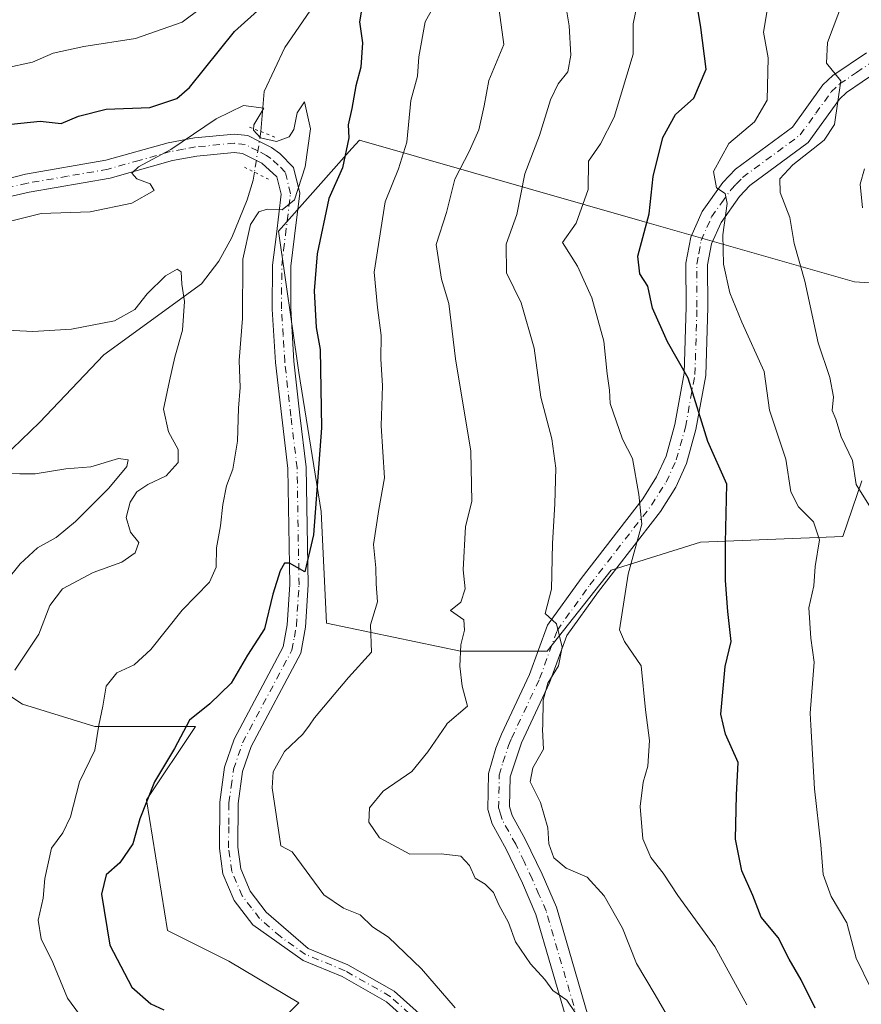
# Model space of a CAD drawing. Units: metres. Extents: x 624712 to 628194, y 4717987 to 4720363.
# Drawn here: x 625743 to 625903, y 4719802 to 4719988 of the extents above; entities that cross this region are included whole.
import ezdxf

# ---------------------------------------------------------------- set-up
doc = ezdxf.new("R2010")
doc.units = ezdxf.units.M
doc.header["$MEASUREMENT"] = 0
doc.linetypes.add('DGN Style 4', pattern=[2.6384748266838614, 1.318413404963828, -0.6592067024819142, 0.001648016756204785, -0.6592067024819142])
doc.linetypes.add('DGN Style 5', pattern=[1.1536117293433497, 0.4944050268614355, -0.6592067024819142])
for name, color, linetype, lineweight in [('Arbolado forestal CxS', 92, 'Continuous', 0), ('Camino Cxs', 7, 'Continuous', 0), ('Camino eje', 30, 'DGN Style 4', 13), ('Corriente natural lineal', 142, 'Continuous', 13), ('Corriente natural lineal oculto', 9, 'DGN Style 4', 13), ('Curva de nivel maestra', 30, 'Continuous', 30), ('Curva de nivel normal', 30, 'Continuous', 0), ('Pista no pavimentada Cxs', 111, 'Continuous', 0), ('Pista no pavimentada eje', 91, 'DGN Style 4', 0), ('Puente lineal', 2, 'DGN Style 5', 0)]:
    doc.layers.add(name, color=color, linetype=linetype, lineweight=lineweight)

# ---------------------------------------------------------------- blocks, each defined once
blk = doc.blocks.new('*U4')
at = {"layer": 'Arbolado forestal CxS', "color": 92, "linetype": 'Continuous', "lineweight": 0}
blk.add_polyline3d([(625725.2947000006, 4719870.602299999, 682.0656000000017), (625743.8205000004, 4719858.4233, 690.1999000000069), (625757.5824999996, 4719854.1865, 694.0169000000024), (625776.6385000005, 4719854.1865, 699.6640999999945), (625767.3460999997, 4719840.2707, 698.9597000000067), (625771.3437999999, 4719815.5317, 703.1849999999977), (625782.9886999996, 4719809.706900001, 703.6670000000014), (625796.2215, 4719801.763900001, 702.9557999999961), (625788.8114, 4719794.351100001, 699.8763999999937), (625788.8114, 4719780.054099999, 695.985799999995), (625780.0601000005, 4719775.246300001, 694.0810000000056), (625772.8746999997, 4719759.795499999, 691.8010000000068), (625756.6606999999, 4719748.523499999, 684.9900000000052), (625742.0566999996, 4719747.458699999, 680.258799999996)], dxfattribs=at)
blk = doc.blocks.new('*U6')
at = {"layer": 'Arbolado forestal CxS', "color": 92, "linetype": 'Continuous', "lineweight": 0}
for points in [[(625742.0566999996, 4719747.458699999, 680.258799999996), (625756.6606999999, 4719748.523499999, 684.9900000000052), (625772.8746999997, 4719759.795499999, 691.8010000000068), (625780.0601000005, 4719775.246300001, 694.0810000000056), (625788.8114, 4719780.054099999, 695.985799999995), (625788.8114, 4719794.351100001, 699.8763999999937), (625796.2215, 4719801.763900001, 702.9557999999961), (625782.9886999996, 4719809.706900001, 703.6670000000014), (625771.3437999999, 4719815.5317, 703.1849999999977), (625767.3460999997, 4719840.2707, 698.9597000000067), (625776.6385000005, 4719854.1865, 699.6640999999945), (625757.5824999996, 4719854.1865, 694.0169000000024), (625743.8205000004, 4719858.4233, 690.1999000000069), (625725.2947000006, 4719870.602299999, 682.0656000000017)], [(625930.3441000005, 4719936.609099999, 747.9792000000016), (625901.6073000003, 4719938.5253, 738.0611000000063), (625861.3755000001, 4719950.027100001, 723.7284999999974), (625807.7331999998, 4719965.3621, 698.8574999999983), (625806.3028999995, 4719963.7523, 698.3294000000024), (625800.4272999996, 4719957.138499999, 696.3028000000049), (625792.4068, 4719948.110500001, 695.3074999999953), (625796.2373000003, 4719921.274700001, 697.5368000000017), (625800.4578999998, 4719894.959899999, 700.4312999999966), (625801.5154999997, 4719873.779100001, 701.0907000000007), (625826.9225000005, 4719868.484099999, 709.4931999999973), (625843.3312999997, 4719868.484099999, 714.0546000000032), (625855.5055000001, 4719883.8399, 717.8212000000058), (625872.4436999997, 4719889.1347, 723.048299999995), (625899.4385000002, 4719890.193700001, 731.141499999998), (625903.0208000002, 4719900.776500001, 734.6346999999951)]]:
    blk.add_polyline3d(points, dxfattribs=at)
blk = doc.blocks.new('*U7')
at = {"layer": 'Pista no pavimentada Cxs', "color": 111, "linetype": 'Continuous', "lineweight": 0}
for points in [[(625823.8201000001, 4719792.170100001, 704.4821999999986), (625812.8601000002, 4719802.0001, 703.9268000000012), (625804.4801000003, 4719806.7601, 704.3850999999996), (625797.0500999996, 4719809.8201, 703.6575000000012), (625787.5301000001, 4719816.600099999, 703.5473000000056), (625783.9901000002, 4719821.200099999, 703.5583999999944), (625781.8501000004, 4719826.2401, 703.7301000000007), (625781.1700999998, 4719831.0801, 704.2495000000055), (625781.2500999998, 4719839.840100001, 703.3184000000037), (625782.1801000005, 4719846.470100001, 702.9051000000036), (625783.9801000003, 4719851.790100001, 703.1983999999939), (625793.2801000001, 4719869.2601, 701.6931999999942), (625794.0500999996, 4719873.470100001, 701.0745000000024), (625794.5401, 4719881.110099999, 701.2305999999954), (625794.1801000005, 4719903.090100001, 699.2856000000029), (625793.0000999998, 4719912.8101, 698.3374999999943), (625791.8501000004, 4719923.1801, 699.0920000000042), (625791.2100999998, 4719933.3301, 699.749299999996), (625791.2701000003, 4719941.6801, 698.0353999999934), (625791.9801000003, 4719947.5601, 696.8236000000034), (625792.9001000002, 4719955.100099999, 697.0858000000007), (625792.0800999999, 4719958.390100001, 696.0155999999988), (625789.2301000003, 4719960.970100001, 694.9893000000011), (625785.5701000001, 4719962.8201, 694.7568000000028), (625783.9801000003, 4719963.0101, 694.7930999999953), (625776.9101, 4719962.340100001, 695.0256999999983), (625772.2701000003, 4719961.4901, 695.6910999999964), (625760.4401000004, 4719958.1501, 695.789300000004), (625745.1101000002, 4719955.4901, 696.3944000000047), (625738.4901000002, 4719953.960100001, 696.3926999999967)], [(625730.5401, 4719955.350099999, 697.4397999999928), (625744.4200999998, 4719958.9101, 698.0512000000017), (625759.6700999998, 4719961.550100001, 698.3989000000003), (625771.4801000003, 4719964.880100001, 698.5528999999951), (625776.4301000005, 4719965.800100001, 697.3248000000021), (625784.0201000003, 4719966.520099999, 695.073000000004), (625786.6001000004, 4719966.210100001, 694.9790000000066), (625788.7701000003, 4719965.110099999, 694.9309000000068), (625791.0500999996, 4719963.960100001, 694.9324000000051), (625792.6201, 4719962.8301, 694.9703000000009), (625795.2401000002, 4719960.1501, 698.9290000000037), (625796.4401000004, 4719955.3201, 703.247000000003), (625795.4401000004, 4719947.130100001, 698.9940999999963), (625794.7600999996, 4719941.460100001, 698.9513000000006), (625794.7001, 4719933.4301, 699.5718999999954), (625795.3201000001, 4719923.4801, 698.8947999999946), (625796.4600999998, 4719913.210100001, 698.7024999999994), (625797.6601, 4719903.3301, 699.5311999999976), (625798.0301000001, 4719881.030099999, 701.2534000000014), (625797.5201000003, 4719873.040100001, 701.0927999999985), (625796.6101000002, 4719868.100099999, 703.8748999999953), (625787.1901000004, 4719850.4001, 703.2563999999985), (625785.5900999998, 4719845.6601, 703.8320999999996), (625784.7301000003, 4719839.5801, 703.6661000000023), (625784.6601, 4719831.3101, 703.6665999999968), (625785.2401000002, 4719827.1801, 703.5267000000022), (625787.0301000001, 4719822.970100001, 703.4955000000047), (625790.0701000001, 4719819.0001, 704.5166999999929), (625797.9901000002, 4719812.110099999, 703.6581000000006), (625805.5701000001, 4719808.9901, 705.7951999999932), (625814.3201000001, 4719804.020099999, 705.1284000000014), (625825.5601000005, 4719793.9301, 705.428700000004)]]:
    blk.add_polyline3d(points, dxfattribs=at)
blk = doc.blocks.new('*U8')
at = {"layer": 'Camino Cxs', "color": 7, "linetype": 'Continuous', "lineweight": 0}
for points in [[(625906.0800999999, 4719978.460100001, 739.7246000000015), (625900.1001000004, 4719974.420100001, 737.3120000000055), (625898.7600999996, 4719973.140100001, 736.6392000000051), (625892.8201000001, 4719964.890100001, 739.9713999999949), (625881.7701000003, 4719956.7501, 735.1205999999949), (625879.8201000001, 4719954.700099999, 734.6815999999964), (625876.3201000001, 4719949.770099999, 733.0200000000042), (625874.5201000003, 4719945.7301, 731.2158000000054), (625873.7600999996, 4719941.690099999, 730.8764999999986), (625873.8101000005, 4719933.6801, 732.422200000001), (625873.4101, 4719920.720100001, 727.2739000000003), (625871.5701000001, 4719910.5101, 726.4318000000059), (625869.7701000003, 4719904.030099999, 725.3583999999975), (625867.7200999996, 4719899.550100001, 725.9616999999998), (625864.8201000001, 4719894.970100001, 724.0515000000014), (625853.0701000001, 4719879.790100001, 720.1065999999992), (625847.0701000001, 4719871.450099999, 721.3077000000048), (625843.8101000005, 4719862.470100001, 723.560500000007), (625838.4600999998, 4719851.0801, 717.7051000000066), (625836.3101000005, 4719844.6501, 716.9953999999999), (625836.2001, 4719839.0001, 716.8000000000029), (625836.7001, 4719837.3301, 716.7121000000043), (625839.2001, 4719832.8201, 715.2108000000007), (625842.3701, 4719826.1801, 719.1027999999933), (625845.0900999998, 4719819.9101, 717.1224999999977), (625856.4301000005, 4719780.940099999, 711.0121000000072)], [(625852.5500999996, 4719779.5801, 710.1992000000029), (625841.2200999996, 4719818.520099999, 713.2581000000064), (625838.6401000004, 4719824.4801, 713.6526000000014), (625835.5500999996, 4719830.940099999, 712.7032999999938), (625832.8901000004, 4719835.7401, 713.0488000000041), (625832.0900999998, 4719838.450099999, 713.7085999999982), (625832.2200999996, 4719845.270099999, 714.4284999999945), (625833.6001000004, 4719850.0701, 714.3098999999929), (625834.7100999998, 4719852.7401, 714.4844000000013), (625840.0201000003, 4719864.040100001, 717.0402000000031), (625843.4101, 4719873.380100001, 717.0035000000062), (625849.7801000001, 4719882.2401, 718.922900000005), (625861.4600999998, 4719897.3301, 721.4320000000008), (625864.1101000002, 4719901.5101, 722.6008000000003), (625865.9101, 4719905.440099999, 723.600900000005), (625867.5701000001, 4719911.420100001, 725.1499000000041), (625869.3201000001, 4719921.1501, 729.9161000000023), (625869.7100999998, 4719933.7301, 731.2470999999932), (625869.6601, 4719942.0601, 730.4225000000006), (625870.5701000001, 4719946.960100001, 728.8187000000034), (625872.7401000002, 4719951.8101, 732.0886000000029), (625876.6501000002, 4719957.3101, 732.6189000000013), (625879.0500999996, 4719959.840100001, 733.116200000004), (625889.8701, 4719967.8101, 734.2678000000016), (625895.6501000002, 4719975.850099999, 736.5142000000051), (625897.5201000003, 4719977.630100001, 735.501900000003), (625903.9101, 4719981.940099999, 740.2698999999994)]]:
    blk.add_polyline3d(points, dxfattribs=at)

msp = doc.modelspace()

# ---------------------------------------------------------------- linework, layer by layer
at = {"layer": 'Arbolado forestal CxS', "color": 92, "linetype": 'Continuous', "lineweight": 0}
for points in [[(625903.0208000002, 4719900.776500001, 734.6346999999951), (625899.4385000002, 4719890.193700001, 731.141499999998), (625872.4436999997, 4719889.1347, 723.048299999995), (625855.5055000001, 4719883.8399, 717.8212000000058), (625843.3312999997, 4719868.484099999, 714.0546000000032), (625826.9225000005, 4719868.484099999, 709.4931999999973), (625801.5154999997, 4719873.779100001, 701.0907000000007), (625800.4578999998, 4719894.959899999, 700.4312999999966), (625796.2373000003, 4719921.274700001, 697.5368000000017), (625792.4068, 4719948.110500001, 695.3074999999953), (625800.4272999996, 4719957.138499999, 696.3028000000049), (625806.3028999995, 4719963.7523, 698.3294000000024), (625807.7331999998, 4719965.3621, 698.8574999999983), (625861.3755000001, 4719950.027100001, 723.7284999999974), (625901.6073000003, 4719938.5253, 738.0611000000063), (625930.3441000005, 4719936.609099999, 747.9792000000016)], [(625930.3441000005, 4719936.609099999, 747.9792000000016), (625901.6073000003, 4719938.5253, 738.0611000000063), (625861.3755000001, 4719950.027100001, 723.7284999999974), (625807.7331999998, 4719965.3621, 698.8574999999983), (625806.3028999995, 4719963.7523, 698.3294000000024), (625800.4272999996, 4719957.138499999, 696.3028000000049), (625792.4068, 4719948.110500001, 695.3074999999953), (625796.2373000003, 4719921.274700001, 697.5368000000017), (625800.4578999998, 4719894.959899999, 700.4312999999966), (625801.5154999997, 4719873.779100001, 701.0907000000007), (625826.9225000005, 4719868.484099999, 709.4931999999973), (625843.3312999997, 4719868.484099999, 714.0546000000032), (625855.5055000001, 4719883.8399, 717.8212000000058), (625872.4436999997, 4719889.1347, 723.048299999995), (625899.4385000002, 4719890.193700001, 731.141499999998), (625903.0208000002, 4719900.776500001, 734.6346999999951)], [(625930.3441000005, 4719936.609099999, 747.9792000000016), (625901.6073000003, 4719938.5253, 738.0611000000063), (625861.3755000001, 4719950.027100001, 723.7284999999974), (625807.7331999998, 4719965.3621, 698.8574999999983), (625806.3028999995, 4719963.7523, 698.3294000000024), (625800.4272999996, 4719957.138499999, 696.3028000000049), (625792.4068, 4719948.110500001, 695.3074999999953), (625796.2373000003, 4719921.274700001, 697.5368000000017), (625800.4578999998, 4719894.959899999, 700.4312999999966), (625801.5154999997, 4719873.779100001, 701.0907000000007), (625826.9225000005, 4719868.484099999, 709.4931999999973), (625843.3312999997, 4719868.484099999, 714.0546000000032), (625855.5055000001, 4719883.8399, 717.8212000000058), (625872.4436999997, 4719889.1347, 723.048299999995), (625899.4385000002, 4719890.193700001, 731.141499999998), (625903.0208000002, 4719900.776500001, 734.6346999999951)], [(625742.0566999996, 4719747.458699999, 680.258799999996), (625756.6606999999, 4719748.523499999, 684.9900000000052), (625772.8746999997, 4719759.795499999, 691.8010000000068), (625780.0601000005, 4719775.246300001, 694.0810000000056), (625788.8114, 4719780.054099999, 695.985799999995), (625788.8114, 4719794.351100001, 699.8763999999937), (625796.2215, 4719801.763900001, 702.9557999999961), (625782.9886999996, 4719809.706900001, 703.6670000000014), (625771.3437999999, 4719815.5317, 703.1849999999977), (625767.3460999997, 4719840.2707, 698.9597000000067), (625776.6385000005, 4719854.1865, 699.6640999999945), (625757.5824999996, 4719854.1865, 694.0169000000024), (625743.8205000004, 4719858.4233, 690.1999000000069), (625725.2947000006, 4719870.602299999, 682.0656000000017)], [(625742.0566999996, 4719747.458699999, 680.258799999996), (625756.6606999999, 4719748.523499999, 684.9900000000052), (625772.8746999997, 4719759.795499999, 691.8010000000068), (625780.0601000005, 4719775.246300001, 694.0810000000056), (625788.8114, 4719780.054099999, 695.985799999995), (625788.8114, 4719794.351100001, 699.8763999999937), (625796.2215, 4719801.763900001, 702.9557999999961), (625782.9886999996, 4719809.706900001, 703.6670000000014), (625771.3437999999, 4719815.5317, 703.1849999999977), (625767.3460999997, 4719840.2707, 698.9597000000067), (625776.6385000005, 4719854.1865, 699.6640999999945), (625757.5824999996, 4719854.1865, 694.0169000000024), (625743.8205000004, 4719858.4233, 690.1999000000069), (625725.2947000006, 4719870.602299999, 682.0656000000017)]]:
    msp.add_polyline3d(points, dxfattribs=at)
at = {"layer": 'Camino Cxs', "color": 7, "linetype": 'Continuous', "lineweight": 0}
for points in [[(625852.5500999996, 4719779.5801, 710.1992000000029), (625841.2200999996, 4719818.520099999, 713.2581000000064), (625838.6401000004, 4719824.4801, 713.6526000000014), (625835.5500999996, 4719830.940099999, 712.7032999999938), (625832.8901000004, 4719835.7401, 713.0488000000041), (625832.0900999998, 4719838.450099999, 713.7085999999982), (625832.2200999996, 4719845.270099999, 714.4284999999945), (625833.6001000004, 4719850.0701, 714.3098999999929), (625834.7100999998, 4719852.7401, 714.4844000000013), (625840.0201000003, 4719864.040100001, 717.0402000000031), (625843.4101, 4719873.380100001, 717.0035000000062), (625849.7801000001, 4719882.2401, 718.922900000005), (625861.4600999998, 4719897.3301, 721.4320000000008), (625864.1101000002, 4719901.5101, 722.6008000000003), (625865.9101, 4719905.440099999, 723.600900000005), (625867.5701000001, 4719911.420100001, 725.1499000000041), (625869.3201000001, 4719921.1501, 729.9161000000023), (625869.7100999998, 4719933.7301, 731.2470999999932), (625869.6601, 4719942.0601, 730.4225000000006), (625870.5701000001, 4719946.960100001, 728.8187000000034), (625872.7401000002, 4719951.8101, 732.0886000000029), (625876.6501000002, 4719957.3101, 732.6189000000013), (625879.0500999996, 4719959.840100001, 733.116200000004), (625889.8701, 4719967.8101, 734.2678000000016), (625895.6501000002, 4719975.850099999, 736.5142000000051), (625897.5201000003, 4719977.630100001, 735.501900000003), (625903.9101, 4719981.940099999, 740.2698999999994)], [(625906.0800999999, 4719978.460100001, 739.7246000000015), (625900.1001000004, 4719974.420100001, 737.3120000000055), (625898.7600999996, 4719973.140100001, 736.6392000000051), (625892.8201000001, 4719964.890100001, 739.9713999999949), (625881.7701000003, 4719956.7501, 735.1205999999949), (625879.8201000001, 4719954.700099999, 734.6815999999964), (625876.3201000001, 4719949.770099999, 733.0200000000042), (625874.5201000003, 4719945.7301, 731.2158000000054), (625873.7600999996, 4719941.690099999, 730.8764999999986), (625873.8101000005, 4719933.6801, 732.422200000001), (625873.4101, 4719920.720100001, 727.2739000000003), (625871.5701000001, 4719910.5101, 726.4318000000059), (625869.7701000003, 4719904.030099999, 725.3583999999975), (625867.7200999996, 4719899.550100001, 725.9616999999998), (625864.8201000001, 4719894.970100001, 724.0515000000014), (625853.0701000001, 4719879.790100001, 720.1065999999992), (625847.0701000001, 4719871.450099999, 721.3077000000048), (625843.8101000005, 4719862.470100001, 723.560500000007), (625838.4600999998, 4719851.0801, 717.7051000000066), (625836.3101000005, 4719844.6501, 716.9953999999999), (625836.2001, 4719839.0001, 716.8000000000029), (625836.7001, 4719837.3301, 716.7121000000043), (625839.2001, 4719832.8201, 715.2108000000007), (625842.3701, 4719826.1801, 719.1027999999933), (625845.0900999998, 4719819.9101, 717.1224999999977), (625856.4301000005, 4719780.940099999, 711.0121000000072)]]:
    msp.add_polyline3d(points, dxfattribs=at)
at = {"layer": 'Camino eje', "color": 30, "linetype": 'DGN Style 4', "lineweight": 13}
msp.add_polyline3d([(625854.4901000002, 4719780.2601, 710.3634000000021), (625843.1551000001, 4719819.215100001, 714.2323999999935), (625841.7950999998, 4719822.350099999, 715.795499999993), (625840.5050999997, 4719825.3301, 716.2076999999991), (625838.9600999998, 4719828.5601, 715.0397999999988), (625837.3750999998, 4719831.880100001, 713.4073999999965), (625834.7950999998, 4719836.5351, 714.7538000000059), (625834.5450999998, 4719837.370100001, 715.0276000000014), (625834.1451000003, 4719838.725099999, 715.0319000000018), (625834.2651000004, 4719844.960100001, 715.4640000000073), (625834.9550999999, 4719847.360099999, 715.3571999999986), (625836.0301000001, 4719850.575099999, 715.4738999999972), (625836.5850999998, 4719851.9101, 715.5963000000047), (625841.9151, 4719863.255100001, 719.9158000000026), (625845.2401000002, 4719872.415100001, 718.558999999994), (625851.4250999996, 4719881.015100001, 718.9588999999978), (625863.1401000004, 4719896.1501, 722.4130000000005), (625865.9151, 4719900.530099999, 724.2584999999963), (625867.8400999998, 4719904.735099999, 724.3579000000027), (625869.5701000001, 4719910.965100001, 725.7439000000013), (625871.3651000002, 4719920.9351, 728.0449999999983), (625871.7600999996, 4719933.7051, 730.8432999999933), (625871.7100999998, 4719941.8751, 729.7685999999959), (625872.0900999998, 4719943.895099999, 729.2287000000069), (625872.5450999998, 4719946.345100001, 729.0945000000065), (625873.6300999997, 4719948.770099999, 730.8365999999951), (625874.5301000001, 4719950.790100001, 732.1891000000034), (625876.4851000002, 4719953.540100001, 732.8402999999962), (625878.2351000002, 4719956.005100001, 732.8656999999948), (625879.2100999998, 4719957.030099999, 733.2348999999958), (625880.4101, 4719958.295100001, 733.652900000001), (625891.3450999996, 4719966.350099999, 736.7079999999987), (625894.3151000004, 4719970.475099999, 735.9719000000041), (625897.2050999999, 4719974.495100001, 735.5886000000029), (625898.8101000005, 4719976.0251, 736.0861000000006), (625902.0050999997, 4719978.1801, 737.2207999999956), (625904.9951, 4719980.200099999, 739.4958000000044)], dxfattribs=at)
at = {"layer": 'Corriente natural lineal', "color": 142, "linetype": 'Continuous', "lineweight": 13}
for points in [[(625799.7001, 4719991.840100001, 699.5448000000034), (625793.6001000004, 4719982.950099999, 698.4284999999945), (625789.7001, 4719974.600099999, 696.3505000000005), (625789.0701000001, 4719966.970100001, 695.1003999999957)], [(625787.8201000001, 4719959.290100001, 694.5749999999971), (625787.5701000001, 4719957.800100001, 694.4716000000044), (625786.4200999998, 4719954.050100001, 694.0932999999932), (625783.5201000003, 4719946.9301, 692.8668000000034), (625781.0701000001, 4719942.440099999, 692.2011999999959), (625777.8101000005, 4719938.140100001, 691.1122000000032), (625759.2801000001, 4719924.640100001, 689.4410999999964), (625747.0800999999, 4719911.800100001, 687.1766000000061), (625740.2301000003, 4719905.220100001, 685.652700000006), (625734.5500999996, 4719901.0801, 684.4934000000068), (625727.3400999998, 4719897.420100001, 683.440300000002), (625717.9401000004, 4719891.470100001, 681.6585999999952)]]:
    msp.add_polyline3d(points, dxfattribs=at)
at = {"layer": 'Corriente natural lineal oculto', "color": 9, "linetype": 'DGN Style 4', "lineweight": 13, "extrusion": (-0.0108226774661359, -0.06649453035193896, 0.9977280927616196), "elevation": -319931.1790246195, "flags": 128}
msp.add_lwpolyline([(-140584.7797846516, 4748429.277417638), (-140584.7797846515, 4748421.478639198)], dxfattribs=at)
at = {"layer": 'Curva de nivel maestra', "color": 30, "linetype": 'Continuous', "lineweight": 30, "flags": 128}
for points, elevation in [([(625741.6600000003, 4719968.4101), (625747.1900000004, 4719968.9801), (625751.1600000003, 4719968.5001), (625754.4800000006, 4719969.9301), (625759.7000000002, 4719971.220100001), (625767.9800000006, 4719971.550100001), (625773.0800000001, 4719973.270099999), (625775.54, 4719975.3101), (625784.0300000003, 4719985.9801), (625794.0199999996, 4719994.970100001)], 700), ([(625894.1699999999, 4719800.780099999), (625891.5300000003, 4719806.1501), (625889.25, 4719810.0701), (625887.1699999999, 4719814.200099999), (625883.9100000003, 4719818.050100001), (625882.3700000001, 4719822.140100001), (625880.2699999996, 4719826.8201), (625879.0800000001, 4719832.8201), (625879.2300000006, 4719841.2301), (625879.5999999996, 4719847.350099999), (625877.1799999997, 4719852.7501), (625876.2999999998, 4719856.520099999), (625877.1200000001, 4719865.5601), (625878.2400000002, 4719870.270099999), (625877.5899999999, 4719875.9901), (625877.1699999999, 4719881.850099999), (625877.1399999997, 4719889.030099999), (625877.4500000002, 4719900.130100001), (625873.8399999999, 4719908.210100001), (625870.0999999996, 4719920.210100001), (625866.1699999999, 4719927.130100001), (625863.3499999996, 4719933.470100001), (625862.4600000001, 4719937.700099999), (625860.9199999999, 4719940.030099999), (625860.5599999997, 4719943.360099999), (625862.6799999997, 4719951.360099999), (625863.4299999997, 4719958.460100001), (625865.29, 4719965.8301), (625867.6799999997, 4719970.190099999), (625871.1799999997, 4719973.3301), (625873.5199999996, 4719978.8301), (625872.5, 4719986.690099999), (625871.7599999999, 4719991.350099999)], 725), ([(625808.1600000003, 4719990.0001), (625807.75, 4719987.7601), (625808.3200000003, 4719983.8301), (625808, 4719979.200099999), (625807.0300000003, 4719975.6501), (625806.2800000003, 4719971.350099999), (625805.6100000005, 4719968.290100001), (625805.7199999997, 4719965.790100001), (625804.5199999996, 4719960.130100001), (625801.9199999999, 4719954.3201), (625799.7199999997, 4719943.800100001), (625799.1299999999, 4719936.7601), (625799.5300000003, 4719929.860099999), (625800.2999999998, 4719925.6801), (625800.5199999996, 4719910.8101), (625799, 4719890.530099999), (625797.3600000005, 4719883.5001), (625794.4699999997, 4719885.1801), (625793.5, 4719885.1501), (625792.7100000001, 4719883.700099999), (625791.3099999997, 4719879.290100001), (625789.7400000002, 4719872.710100001), (625786.54, 4719867.710100001), (625783.4000000004, 4719862.4001), (625779.3899999997, 4719858.4901), (625775.54, 4719855.4001), (625772.6799999997, 4719850.040100001), (625768.8600000005, 4719843.710100001), (625766.0800000001, 4719836.670100001), (625764.7800000003, 4719831.9101), (625762.3200000003, 4719828.350099999), (625759.6799999997, 4719826.050100001), (625758.7999999998, 4719822.380100001), (625760.3899999997, 4719812.720100001), (625764.5999999996, 4719804.7301), (625768.1799999997, 4719801.5701), (625770.6399999997, 4719800.460100001)], 700)]:
    msp.add_lwpolyline(points, dxfattribs=dict(at, elevation=elevation))
at = {"layer": 'Curva de nivel normal', "color": 30, "linetype": 'Continuous', "lineweight": 0, "flags": 128}
for points, elevation in [([(625904.9600000001, 4720003.920100001), (625901.7400000002, 4719999.8101), (625900.5499999998, 4719996.790100001), (625899.54, 4719991.880100001), (625896.5199999996, 4719983.860099999), (625896.29, 4719979.960100001), (625899.04, 4719976.600099999), (625897.8499999996, 4719968.350099999), (625895.8899999997, 4719965.350099999), (625889.9600000001, 4719960.690099999), (625887.4400000004, 4719958.030099999), (625887.5599999997, 4719955.440099999), (625889.3499999996, 4719950.670100001), (625890.1799999997, 4719945.770099999), (625892.2000000002, 4719938.590100001), (625894.7199999997, 4719926.9301), (625896.9800000006, 4719920.3301), (625897.6600000003, 4719916.6801), (625897.4199999999, 4719914.100099999), (625898.1200000001, 4719912.460100001), (625899.1100000005, 4719909.120100001), (625901.2699999996, 4719904.620100001), (625901.9699999997, 4719900.090100001), (625905.9000000004, 4719893.6801)], 735), ([(625860.5, 4719991.370100001), (625859.6399999997, 4719987.440099999), (625859.6799999997, 4719981.690099999), (625856.0499999998, 4719969.700099999), (625853.4400000004, 4719964.670100001), (625851.1600000003, 4719961.350099999), (625851.1100000005, 4719956.030099999), (625848.8600000005, 4719949.620100001), (625846.2800000003, 4719945.960100001), (625849.0899999999, 4719941.4901), (625851.79, 4719935.460100001), (625854.1200000001, 4719927.270099999), (625854.7000000002, 4719921.020099999), (625855.1399999997, 4719917.940099999), (625855.3099999997, 4719915.440099999), (625857.6399999997, 4719908.670100001), (625859.5300000003, 4719904.970100001), (625860.7199999997, 4719898.1501), (625861.3200000003, 4719892.5701), (625858.6799999997, 4719883.040100001), (625857.0499999998, 4719872.5001), (625858.0300000003, 4719870.3301), (625861.1699999999, 4719865.6601), (625862, 4719857.350099999), (625862.3640000002, 4719854.462900001), (625862.7300000006, 4719851.5601), (625862.4400000004, 4719846.6501), (625861.5800000001, 4719843.610099999), (625861, 4719838.9901), (625861.5099999999, 4719832.860099999), (625863, 4719829.360099999), (625865.3399999999, 4719826.380100001), (625868.0999999996, 4719822.140100001), (625875.1200000001, 4719812.4801), (625881.1900000004, 4719801.380100001)], 720), ([(625679.3300000001, 4719988.440099999), (625681.7699999996, 4719985.870100001), (625685.2800000003, 4719980.7501), (625686.6600000003, 4719975.7601), (625686.1600000003, 4719970.350099999), (625686.9000000004, 4719965.780099999), (625689.5599999997, 4719961.360099999), (625693.4100000003, 4719960.370100001), (625698.1200000001, 4719962.620100001), (625703.4800000006, 4719967.3301), (625709.1900000004, 4719970.460100001), (625713.9600000001, 4719971.050100001), (625717.5199999996, 4719971.940099999), (625722.3700000001, 4719974.450099999), (625731.3700000001, 4719977.690099999), (625740.4600000001, 4719978.9901), (625745.7100000001, 4719980.1601), (625749.6399999997, 4719981.8201), (625755.4600000001, 4719983.100099999), (625765.2800000003, 4719984.600099999), (625774.1100000005, 4719987.720100001), (625777.6200000001, 4719990.3301)], 705), ([(625821.7000000002, 4719990.4801), (625820.2199999997, 4719987.7601), (625818.9900000002, 4719981.1501), (625818.7400000002, 4719977.520099999), (625817.5, 4719972.880100001), (625816.75, 4719964.970100001), (625815.1699999999, 4719959.920100001), (625812.5999999996, 4719953.670100001), (625810.54, 4719940.340100001), (625811.1500000004, 4719933.610099999), (625811.8899999997, 4719928.340100001), (625811.7999999998, 4719923.880100001), (625812.1399999997, 4719918.770099999), (625811.8799999999, 4719911.220100001), (625812.5199999996, 4719901.360099999), (625811.4000000004, 4719895.340100001), (625810.4199999999, 4719888.700099999), (625810.8600000005, 4719884.2601), (625810.9299999997, 4719881.2301), (625811.1699999999, 4719877.850099999), (625809.8399999999, 4719873.4301), (625810, 4719868.2501), (625805.6900000004, 4719863.4901), (625799.2000000002, 4719855.800100001), (625798.2505000001, 4719854.462900001), (625797.0199999996, 4719852.7301), (625793.5300000003, 4719849.460100001), (625791.4100000003, 4719845.5701), (625791.2000000002, 4719842.540100001), (625792.8499999996, 4719831.530099999), (625794.9800000006, 4719830.420100001), (625800.9600000001, 4719822.2501), (625804.7400000002, 4719819.7601), (625807.8700000001, 4719818.470100001), (625810.2199999997, 4719816.220100001), (625813.2699999996, 4719814.220100001), (625819.4900000002, 4719808.2501), (625825.9100000003, 4719800.8301)], 705), ([(625834.2400000002, 4719989.9901), (625835.1299999999, 4719983.5101), (625832.3099999997, 4719976.690099999), (625831.4100000003, 4719971.860099999), (625830.3700000001, 4719967.3201), (625828.5300000003, 4719963.2301), (625825.8300000001, 4719957.970100001), (625824.2599999999, 4719951.620100001), (625822.3200000003, 4719945.590100001), (625823.3200000003, 4719938.970100001), (625824.6900000004, 4719934.360099999), (625825.9600000001, 4719923.920100001), (625828.8399999999, 4719906.4001), (625829.0800000001, 4719896.870100001), (625827.8499999996, 4719892.0801), (625827.4199999999, 4719883.9101), (625827.7699999996, 4719880.270099999), (625826.9699999997, 4719877.7501), (625825.0300000003, 4719876.1601), (625827.5199999996, 4719874.380100001), (625827.6799999997, 4719872.460100001), (625826.9400000004, 4719869.6801), (625826.7599999999, 4719865.620100001), (625827.2300000006, 4719861.850099999), (625828.2100000001, 4719858.040100001), (625824.3499999996, 4719854.7401), (625824.1634999998, 4719854.462900001), (625820.7300000006, 4719849.360099999), (625817.6900000004, 4719845.6501), (625812.2400000002, 4719841.9101), (625809.6799999997, 4719838.7401), (625809.5300000003, 4719836.030099999), (625811.5599999997, 4719833.0801), (625817.2999999998, 4719829.960100001), (625823.2300000006, 4719830.030099999), (625826.9800000006, 4719829.5701), (625828.6299999999, 4719827.8301), (625829.6600000003, 4719825.420100001), (625831.6100000005, 4719824.2601), (625833.1799999997, 4719822.700099999), (625834.2000000002, 4719820.350099999), (625836.0300000003, 4719817.050100001), (625837.3099999997, 4719813.340100001), (625840.1600000003, 4719809.190099999), (625842.9199999999, 4719806.190099999), (625844.3899999997, 4719804.110099999), (625847.0999999996, 4719802.280099999), (625850.3600000005, 4719797.460100001)], 709.9999999999999), ([(625847.0499999998, 4719989.690099999), (625847.5199999996, 4719987.040100001), (625847.8600000005, 4719981.4901), (625847.2599999999, 4719978.290100001), (625845.4199999999, 4719976.0601), (625843.9900000002, 4719973.020099999), (625841.9199999999, 4719966.2301), (625839.0999999996, 4719958.960100001), (625837.6100000005, 4719951.280099999), (625835.5499999998, 4719945.610099999), (625835.6200000001, 4719940.190099999), (625838.4400000004, 4719934.5001), (625840.8799999999, 4719925.890100001), (625842.1299999999, 4719916.600099999), (625844.2000000002, 4719908.710100001), (625844.9600000001, 4719903.1601), (625844.8200000003, 4719896.420100001), (625844.3600000005, 4719888.9101), (625844.1600000003, 4719880.2501), (625842.9500000002, 4719875.640100001), (625845.1100000005, 4719873.670100001), (625846.1600000003, 4719869.210100001), (625845.4900000002, 4719865.710100001), (625843.4800000006, 4719862.370100001), (625842.5700000003, 4719859.190099999), (625842.4933000002, 4719854.462900001), (625842.4800000006, 4719853.640100001), (625842.6600000003, 4719849.860099999), (625840.6399999997, 4719846.370100001), (625840.1100000005, 4719843.710100001), (625842.0700000003, 4719839.780099999), (625843.4800000006, 4719835.0001), (625843.6600000003, 4719831.960100001), (625844.6200000001, 4719829.300100001), (625846.9400000004, 4719827.3101), (625850.9000000004, 4719825.600099999), (625854.1299999999, 4719822.0701), (625857.6100000005, 4719815.9301), (625860.3099999997, 4719809.2501), (625863.8499999996, 4719803.300100001), (625869.3799999999, 4719793.7301)], 715), ([(625885.0599999997, 4719989.940099999), (625884.3799999999, 4719985.860099999), (625885.2800000003, 4719980.960100001), (625885.0499999998, 4719972.960100001), (625882.6799999997, 4719968.840100001), (625877.8200000003, 4719964.7401), (625874.9000000004, 4719959.4301), (625875.4500000002, 4719956.3301), (625877.0800000001, 4719955.2401), (625877.4900000002, 4719953.370100001), (625876.6399999997, 4719947.4301), (625876.8099999997, 4719941.860099999), (625877.9800000006, 4719936.390100001), (625880.29, 4719930.870100001), (625884.5, 4719921.520099999), (625885.5199999996, 4719914.1801), (625888.5999999996, 4719904.880100001), (625889.5700000003, 4719898.6801), (625891.0300000003, 4719895.850099999), (625893.8700000001, 4719893.0101), (625895, 4719889.600099999), (625894.2000000002, 4719884.540100001), (625893.9100000003, 4719880.840100001), (625892.9800000006, 4719876.690099999), (625893.3300000001, 4719870.920100001), (625893.9900000002, 4719866.370100001), (625893.2300000006, 4719856.710100001), (625893.3602, 4719854.462900001), (625894.0599999997, 4719842.380100001), (625895.2400000002, 4719831.7401), (625895.7199999997, 4719826.140100001), (625897.2199999997, 4719821.960100001), (625900.1500000004, 4719816.940099999), (625901.9199999999, 4719810.280099999), (625904.7999999998, 4719804.4301)], 730), ([(625733.7300000006, 4719948.030099999), (625747.3700000001, 4719951.440099999), (625756.6699999999, 4719951.7401), (625764.5999999996, 4719953.4301), (625768.7800000003, 4719955.790100001), (625768.0599999997, 4719957.050100001), (625765.5, 4719958.050100001), (625764.5999999996, 4719959.0801), (625765.8200000003, 4719960.3201), (625772, 4719963.5601), (625780.5999999996, 4719969.420100001), (625785.7599999999, 4719971.9301), (625789.5899999999, 4719971.440099999), (625787.7100000001, 4719968.270099999), (625787.6299999999, 4719967.2501), (625788.9699999997, 4719965.770099999), (625792.0199999996, 4719965.120100001), (625794.4000000004, 4719965.9801), (625795.3200000003, 4719967.390100001), (625795.9500000002, 4719970.5101), (625797.3499999996, 4719972.620100001), (625798.4299999997, 4719967.4901), (625797.4699999997, 4719960.290100001), (625795.4100000003, 4719954.020099999), (625793.0999999996, 4719952.140100001), (625790.2300000006, 4719952.290100001), (625788.6799999997, 4719951.770099999), (625787.0700000003, 4719949.360099999), (625785.6500000004, 4719942.780099999), (625785.54, 4719931.5601), (625784.9199999999, 4719923.590100001), (625785.1200000001, 4719918.460100001), (625784.7999999998, 4719914.5601), (625784.6299999999, 4719908.3101), (625783.7300000006, 4719902.960100001), (625782.5599999997, 4719899.8201), (625781.8099999997, 4719896.300100001), (625781.4100000003, 4719892.2501), (625780.6600000003, 4719888.0801), (625780.5800000001, 4719884.370100001), (625779.3300000001, 4719881.530099999), (625774.1299999999, 4719876.220100001), (625768.1900000004, 4719868.770099999), (625765.04, 4719865.880100001), (625761.7000000002, 4719864.390100001), (625759.7000000002, 4719861.840100001), (625759.0999999996, 4719858.050100001), (625758.3306999998, 4719854.462900001), (625758.2400000002, 4719854.040100001), (625757.54, 4719849.710100001), (625754.6699999999, 4719843.710100001), (625752.9199999999, 4719837.040100001), (625751.4800000006, 4719834.040100001), (625749.3499999996, 4719831.120100001), (625748.0800000001, 4719825.340100001), (625747.7699999996, 4719821.640100001), (625746.8200000003, 4719817.440099999), (625747.3499999996, 4719813.9001), (625749.5899999999, 4719809.450099999), (625752.3799999999, 4719802.670100001), (625756.9100000003, 4719796.4801)], 695), ([(625903.54, 4719959.920100001), (625902.6900000004, 4719957.040100001), (625903.1799999997, 4719952.5001)], 740), ([(625737.2000000002, 4719929.520099999), (625745.7699999996, 4719929.100099999), (625753.1600000003, 4719929.4901), (625761.2800000003, 4719931.120100001), (625765.1500000004, 4719933.280099999), (625767.4600000001, 4719936.2301), (625770.9800000006, 4719939.610099999), (625773.1600000003, 4719940.870100001), (625773.9600000001, 4719940.370100001), (625774.0599999997, 4719938.050100001), (625774.54, 4719934.780099999), (625774.1699999999, 4719929.3201), (625772.7100000001, 4719924.210100001), (625771.7199999997, 4719919.700099999), (625770.5899999999, 4719914.350099999), (625771.5, 4719910.050100001), (625773.3799999999, 4719906.700099999), (625773.3799999999, 4719904.270099999), (625771.0800000001, 4719901.710100001), (625767.5999999996, 4719900.050100001), (625765.5, 4719898.6501), (625764.2699999996, 4719896.720100001), (625763.4699999997, 4719893.800100001), (625764.3399999999, 4719891.0101), (625765.8799999999, 4719889.050100001), (625765.2199999997, 4719887.100099999), (625762.7000000002, 4719885.3201), (625757.2400000002, 4719883.380100001), (625751.4500000002, 4719880.2601), (625749.0499999998, 4719877.110099999), (625746.9299999997, 4719871.690099999), (625742.3700000001, 4719864.840100001)], 690), ([(625741.1399999997, 4719902.2301), (625743.3300000001, 4719902.0801), (625746.2599999999, 4719902.0801), (625752.0700000003, 4719903.0101), (625756.7800000003, 4719903.440099999), (625762.0199999996, 4719905.0101), (625763.8799999999, 4719904.7501), (625763.5999999996, 4719903.4801), (625760.2199999997, 4719899.360099999), (625753.9199999999, 4719893.040100001), (625750.2000000002, 4719890.040100001), (625746.6799999997, 4719888.040100001), (625743.4000000004, 4719885.0101), (625738.1600000003, 4719878.5801)], 685)]:
    msp.add_lwpolyline(points, dxfattribs=dict(at, elevation=elevation))
at = {"layer": 'Pista no pavimentada Cxs', "color": 111, "linetype": 'Continuous', "lineweight": 0}
for points in [[(625730.5401, 4719955.350099999, 697.4397999999928), (625744.4200999998, 4719958.9101, 698.0512000000017), (625759.6700999998, 4719961.550100001, 698.3989000000003), (625771.4801000003, 4719964.880100001, 698.5528999999951), (625776.4301000005, 4719965.800100001, 697.3248000000021), (625784.0201000003, 4719966.520099999, 695.073000000004), (625786.6001000004, 4719966.210100001, 694.9790000000066), (625788.7701000003, 4719965.110099999, 694.9309000000068), (625791.0500999996, 4719963.960100001, 694.9324000000051), (625792.6201, 4719962.8301, 694.9703000000009), (625795.2401000002, 4719960.1501, 698.9290000000037), (625796.4401000004, 4719955.3201, 703.247000000003), (625795.4401000004, 4719947.130100001, 698.9940999999963), (625794.7600999996, 4719941.460100001, 698.9513000000006), (625794.7001, 4719933.4301, 699.5718999999954), (625795.3201000001, 4719923.4801, 698.8947999999946), (625796.4600999998, 4719913.210100001, 698.7024999999994), (625797.6601, 4719903.3301, 699.5311999999976), (625798.0301000001, 4719881.030099999, 701.2534000000014), (625797.5201000003, 4719873.040100001, 701.0927999999985), (625796.6101000002, 4719868.100099999, 703.8748999999953), (625787.1901000004, 4719850.4001, 703.2563999999985), (625785.5900999998, 4719845.6601, 703.8320999999996), (625784.7301000003, 4719839.5801, 703.6661000000023), (625784.6601, 4719831.3101, 703.6665999999968), (625785.2401000002, 4719827.1801, 703.5267000000022), (625787.0301000001, 4719822.970100001, 703.4955000000047), (625790.0701000001, 4719819.0001, 704.5166999999929), (625797.9901000002, 4719812.110099999, 703.6581000000006), (625805.5701000001, 4719808.9901, 705.7951999999932), (625814.3201000001, 4719804.020099999, 705.1284000000014), (625825.5601000005, 4719793.9301, 705.428700000004)], [(625823.8201000001, 4719792.170100001, 704.4821999999986), (625812.8601000002, 4719802.0001, 703.9268000000012), (625804.4801000003, 4719806.7601, 704.3850999999996), (625797.0500999996, 4719809.8201, 703.6575000000012), (625787.5301000001, 4719816.600099999, 703.5473000000056), (625783.9901000002, 4719821.200099999, 703.5583999999944), (625781.8501000004, 4719826.2401, 703.7301000000007), (625781.1700999998, 4719831.0801, 704.2495000000055), (625781.2500999998, 4719839.840100001, 703.3184000000037), (625782.1801000005, 4719846.470100001, 702.9051000000036), (625783.9801000003, 4719851.790100001, 703.1983999999939), (625793.2801000001, 4719869.2601, 701.6931999999942), (625794.0500999996, 4719873.470100001, 701.0745000000024), (625794.5401, 4719881.110099999, 701.2305999999954), (625794.1801000005, 4719903.090100001, 699.2856000000029), (625793.0000999998, 4719912.8101, 698.3374999999943), (625791.8501000004, 4719923.1801, 699.0920000000042), (625791.2100999998, 4719933.3301, 699.749299999996), (625791.2701000003, 4719941.6801, 698.0353999999934), (625791.9801000003, 4719947.5601, 696.8236000000034), (625792.9001000002, 4719955.100099999, 697.0858000000007), (625792.0800999999, 4719958.390100001, 696.0155999999988), (625789.2301000003, 4719960.970100001, 694.9893000000011), (625785.5701000001, 4719962.8201, 694.7568000000028), (625783.9801000003, 4719963.0101, 694.7930999999953), (625776.9101, 4719962.340100001, 695.0256999999983), (625772.2701000003, 4719961.4901, 695.6910999999964), (625760.4401000004, 4719958.1501, 695.789300000004), (625745.1101000002, 4719955.4901, 696.3944000000047), (625738.4901000002, 4719953.960100001, 696.3926999999967)]]:
    msp.add_polyline3d(points, dxfattribs=at)
at = {"layer": 'Pista no pavimentada eje', "color": 91, "linetype": 'DGN Style 4', "lineweight": 0}
msp.add_polyline3d([(625819.2100999998, 4719797.965100001, 704.7005000000064), (625813.5900999998, 4719803.0101, 704.1404999999941), (625805.0251000002, 4719807.8751, 704.8702999999952), (625797.5201000003, 4719810.965100001, 703.5907000000007), (625792.7600999996, 4719814.3551, 703.9685000000028), (625788.8000999996, 4719817.800100001, 703.821100000001), (625787.2801000001, 4719819.7851, 703.5108000000037), (625785.5100999996, 4719822.085100001, 703.465400000001), (625783.5450999998, 4719826.710100001, 703.3427999999985), (625782.9151, 4719831.1951, 703.2069999999949), (625782.9550999999, 4719835.575099999, 703.0574000000051), (625782.9901000002, 4719839.710100001, 702.9786000000023), (625783.4200999998, 4719842.7501, 703.1714000000065), (625783.8850999996, 4719846.065099999, 703.2462999999989), (625785.5850999998, 4719851.095100001, 703.1346000000049), (625794.9451000001, 4719868.6801, 702.6573000000063), (625795.4001000002, 4719871.1501, 701.6913999999962), (625795.7851, 4719873.255100001, 701.0754000000015), (625796.2851, 4719881.0701, 701.0132000000012), (625796.1051000003, 4719892.0601, 700.1039000000019), (625795.9200999998, 4719903.210100001, 699.3672999999981), (625794.7301000003, 4719913.0101, 698.5108999999939), (625793.5850999998, 4719923.3301, 698.6459000000032), (625793.2751000002, 4719928.3051, 698.920299999998), (625792.9550999999, 4719933.380100001, 698.5455999999976), (625793.0151000004, 4719941.5701, 697.4082999999955), (625793.3701, 4719944.5101, 697.3975000000064), (625793.7100999998, 4719947.345100001, 697.3929999999964), (625794.6700999998, 4719955.210100001, 700.1563000000025), (625793.6601, 4719959.270099999, 697.505999999994), (625792.3501000004, 4719960.610099999, 695.4225000000006), (625790.9250999996, 4719961.9001, 694.9557999999961), (625790.1401000004, 4719962.465100001, 694.801099999997), (625788.4751000004, 4719963.3051, 694.796199999997), (625786.0850999998, 4719964.515100001, 694.8714000000036), (625784.0000999998, 4719964.765100001, 694.9331999999995), (625776.6700999998, 4719964.0701, 696.0988999999972), (625774.3501000004, 4719963.645099999, 696.4204999999929), (625771.8750999998, 4719963.1851, 696.6802000000025), (625765.9700999996, 4719961.520099999, 697.2449999999953), (625760.0551000005, 4719959.850099999, 697.0831000000035), (625752.3901000004, 4719958.520099999, 696.9130000000005), (625744.7651000004, 4719957.200099999, 695.8993999999948), (625741.4550999999, 4719956.4351, 696.1904999999971)], dxfattribs=at)
at = {"layer": 'Puente lineal', "color": 2, "linetype": 'DGN Style 5', "lineweight": 0, "extrusion": (0.3611847097914061, 0.9077809858866404, 0.2132587327064874), "elevation": 4510869.943339645, "flags": 128}
msp.add_lwpolyline([(1163467.421499137, -983921.6403505544), (1163465.113275938, -983921.7075975199), (1163462.183011821, -983921.6737181507)], dxfattribs=at)
at = {"layer": 'Puente lineal', "color": 2, "linetype": 'DGN Style 5', "lineweight": 0, "extrusion": (0.4461677347853051, 0.8945809098245497, 0.0256777766566851), "elevation": 4501609.655625307, "flags": 128}
msp.add_lwpolyline([(1546587.762503076, -114934.3320538889), (1546585.660600238, -114934.2498267762), (1546582.521180352, -114933.4303565736)], dxfattribs=at)

# ---------------------------------------------------------------- block references
at = {"layer": 'Arbolado forestal CxS', "color": 92, "linetype": 'Continuous', "lineweight": 0}
for name in ['*U6', '*U4']:
    msp.add_blockref(name, (0, 0), dxfattribs=at)
at = {"layer": 'Camino Cxs', "color": 7, "linetype": 'Continuous', "lineweight": 0}
msp.add_blockref('*U8', (0, 0), dxfattribs=at)
at = {"layer": 'Pista no pavimentada Cxs', "color": 111, "linetype": 'Continuous', "lineweight": 0}
msp.add_blockref('*U7', (0, 0), dxfattribs=at)

doc.saveas('drawing.dxf')
